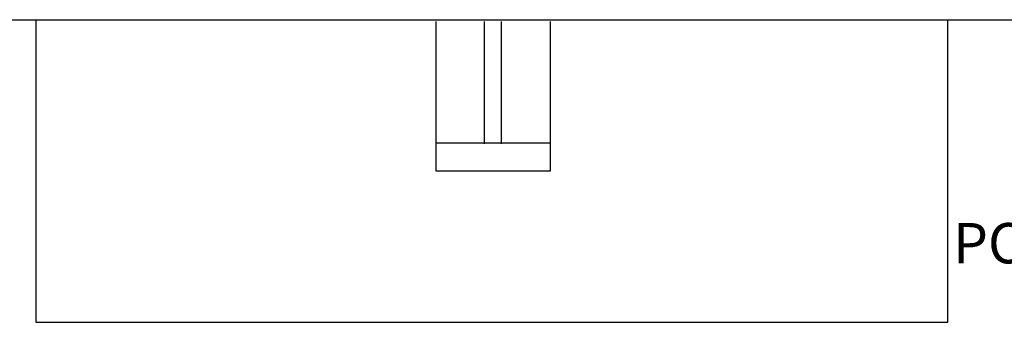
# Model space of a CAD drawing. Units: inches. Extents: x 1.4 to 19.4, y 0 to 29.7.
# Drawn here: x 3.9 to 5.1, y 2.4 to 2.8 of the extents above; entities that cross this region are included whole.
import ezdxf

# ---------------------------------------------------------------- set-up
doc = ezdxf.new("R2010")
doc.units = ezdxf.units.IN
doc.header["$MEASUREMENT"] = 0
doc.layers.add('ML-1170.SCI ANALOG ADRESLİ BEAM ( IŞIN ) DEDEKTÖRÜ', color=7, linetype='Continuous')

# ---------------------------------------------------------------- blocks, each defined once
blk = doc.blocks.new('block 1049')
at = {"layer": 'ML-1170.SCI ANALOG ADRESLİ BEAM ( IŞIN ) DEDEKTÖRÜ', "color": 7, "lineweight": 25, "true_color": 0xffffff}
blk.add_lwpolyline([(4.9828, 2.7619), (7.359, 2.7619)], dxfattribs=at)
blk = doc.blocks.new('block 1138')
at = {"layer": 'ML-1170.SCI ANALOG ADRESLİ BEAM ( IŞIN ) DEDEKTÖRÜ', "color": 7, "lineweight": 25, "true_color": 0xffffff}
blk.add_lwpolyline([(3.2013, 2.7619), (5.0421, 2.7619)], dxfattribs=at)
blk = doc.blocks.new('block 1139')
at = {"layer": 'ML-1170.SCI ANALOG ADRESLİ BEAM ( IŞIN ) DEDEKTÖRÜ', "color": 7, "lineweight": 25, "true_color": 0xffffff}
blk.add_lwpolyline([(3.9377, 2.4122), (4.992, 2.4122)], dxfattribs=at)
blk = doc.blocks.new('block 1186')
at = {"layer": 'ML-1170.SCI ANALOG ADRESLİ BEAM ( IŞIN ) DEDEKTÖRÜ', "color": 7, "lineweight": 25, "true_color": 0xffffff}
blk.add_lwpolyline([(3.9377, 2.7619), (3.9377, 2.4122)], dxfattribs=at)
blk = doc.blocks.new('block 1245')
at = {"layer": 'ML-1170.SCI ANALOG ADRESLİ BEAM ( IŞIN ) DEDEKTÖRÜ', "color": 7, "lineweight": 25, "true_color": 0xffffff}
blk.add_lwpolyline([(4.5324, 2.5868), (4.4006, 2.5868)], dxfattribs=at)
blk = doc.blocks.new('block 1246')
at = {"layer": 'ML-1170.SCI ANALOG ADRESLİ BEAM ( IŞIN ) DEDEKTÖRÜ', "color": 7, "lineweight": 25, "true_color": 0xffffff}
blk.add_lwpolyline([(4.5324, 2.7599), (4.5324, 2.5868)], dxfattribs=at)
blk = doc.blocks.new('block 1247')
at = {"layer": 'ML-1170.SCI ANALOG ADRESLİ BEAM ( IŞIN ) DEDEKTÖRÜ', "color": 7, "lineweight": 25, "true_color": 0xffffff}
blk.add_lwpolyline([(4.4006, 2.5868), (4.4006, 2.7599)], dxfattribs=at)
blk = doc.blocks.new('block 1248')
at = {"layer": 'ML-1170.SCI ANALOG ADRESLİ BEAM ( IŞIN ) DEDEKTÖRÜ', "color": 7, "lineweight": 25, "true_color": 0xffffff}
blk.add_lwpolyline([(4.4006, 2.6198), (4.5324, 2.6198)], dxfattribs=at)
blk = doc.blocks.new('block 1249')
at = {"layer": 'ML-1170.SCI ANALOG ADRESLİ BEAM ( IŞIN ) DEDEKTÖRÜ', "color": 7, "lineweight": 25, "true_color": 0xffffff}
blk.add_lwpolyline([(4.4558, 2.7599), (4.4558, 2.6184)], dxfattribs=at)
blk = doc.blocks.new('block 1250')
at = {"layer": 'ML-1170.SCI ANALOG ADRESLİ BEAM ( IŞIN ) DEDEKTÖRÜ', "color": 7, "lineweight": 25, "true_color": 0xffffff}
blk.add_lwpolyline([(4.4756, 2.7599), (4.4756, 2.6184)], dxfattribs=at)
blk = doc.blocks.new('block 1251')
at = {"layer": 'ML-1170.SCI ANALOG ADRESLİ BEAM ( IŞIN ) DEDEKTÖRÜ', "color": 7, "lineweight": 25, "true_color": 0xffffff}
blk.add_lwpolyline([(4.992, 2.4122), (4.992, 2.7619)], dxfattribs=at)
blk = doc.blocks.new('block 1252')
at = {"layer": 'ML-1170.SCI ANALOG ADRESLİ BEAM ( IŞIN ) DEDEKTÖRÜ', "color": 7, "true_color": 0xffffff, "insert": (4.998, 2.4803), "char_height": 0.04666, "attachment_point": 7}
blk.add_mtext('\\fMyriad Pro|b0|i0|c0|p34;\\W1;POWER', dxfattribs=at)
blk = doc.blocks.new('block 744')
at = {"layer": 'ML-1170.SCI ANALOG ADRESLİ BEAM ( IŞIN ) DEDEKTÖRÜ'}
for name in ['block 1138', 'block 1186', 'block 1247', 'block 1249', 'block 1250', 'block 1246', 'block 1049', 'block 1251', 'block 1248', 'block 1245', 'block 1252', 'block 1139']:
    blk.add_blockref(name, (0, 0), dxfattribs=at)

msp = doc.modelspace()

# ---------------------------------------------------------------- block references
at = {"layer": 'ML-1170.SCI ANALOG ADRESLİ BEAM ( IŞIN ) DEDEKTÖRÜ'}
msp.add_blockref('block 744', (0, 0), dxfattribs=at)

doc.saveas('drawing.dxf')
